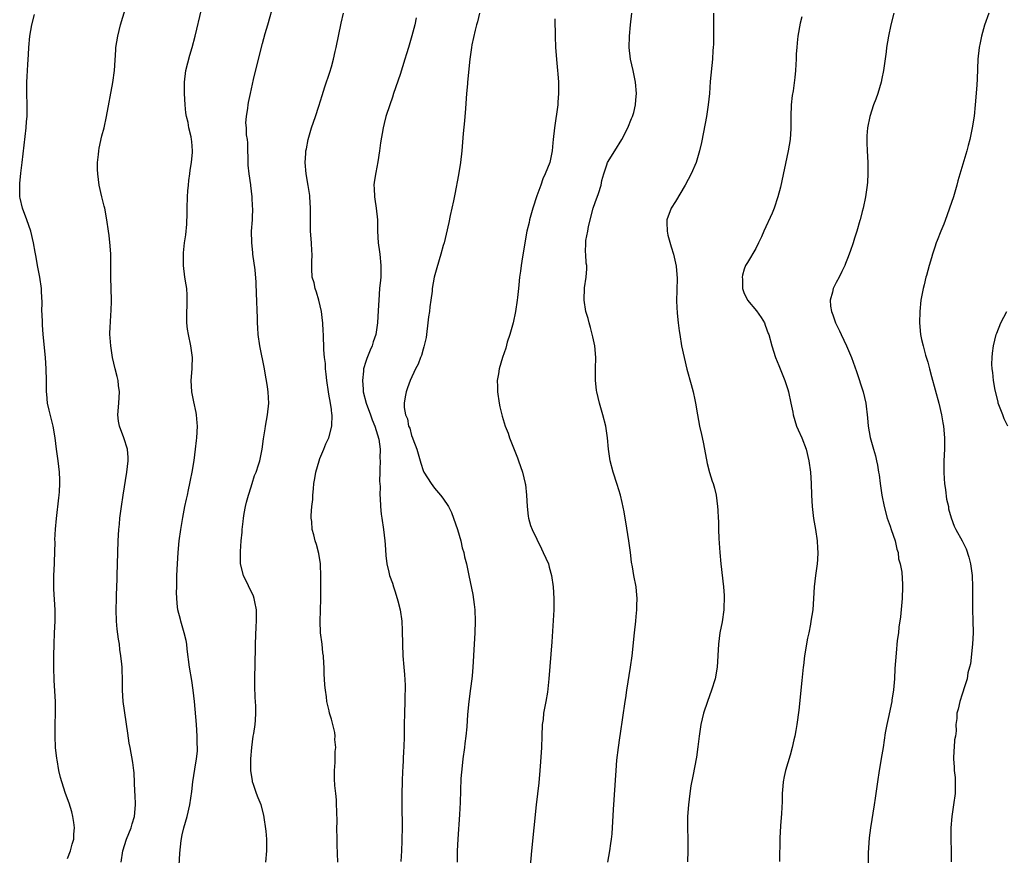
# Model space of a CAD drawing. Units: inches. Extents: x 2646000 to 2646755, y 1515000 to 1518000.
# Drawn here: x 2646187 to 2646358, y 1517642 to 1517788 of the extents above; entities that cross this region are included whole.
import ezdxf

# ---------------------------------------------------------------- set-up
doc = ezdxf.new("R2010")
doc.units = ezdxf.units.IN
doc.header["$MEASUREMENT"] = 0
doc.layers.add('LD26461515_10ft', color=254, linetype='Continuous')

msp = doc.modelspace()

# ---------------------------------------------------------------- linework, layer by layer
at = {"layer": 'LD26461515_10ft'}
for points, elevation in [([(2646204.37, 1517641), (2646204.66, 1517643), (2646205.27, 1517645), (2646206.08, 1517647), (2646206.28, 1517647.72), (2646206.68, 1517649), (2646206.85, 1517651), (2646206.78, 1517652.78), (2646206.75, 1517653.25), (2646206.59, 1517656.59), (2646206.53, 1517657), (2646206.39, 1517658.39), (2646205.91, 1517661), (2646205.76, 1517661.76), (2646205.49, 1517663.49), (2646204.72, 1517669), (2646204.61, 1517671), (2646204.58, 1517673), (2646204.5, 1517674.5), (2646204.5, 1517675), (2646204.48, 1517675.52), (2646204.31, 1517677), (2646204.11, 1517678.11), (2646204.04, 1517679), (2646203.87, 1517679.87), (2646203.65, 1517681.65), (2646203.53, 1517683), (2646203.47, 1517685), (2646203.53, 1517687), (2646203.56, 1517687.56), (2646203.61, 1517689), (2646203.64, 1517690.36), (2646203.67, 1517691), (2646203.76, 1517695), (2646203.84, 1517697), (2646203.96, 1517699), (2646204.04, 1517699.96), (2646204.14, 1517701), (2646204.39, 1517703), (2646204.67, 1517705), (2646205.32, 1517709), (2646205.55, 1517711), (2646205.55, 1517711.55), (2646205.44, 1517713), (2646204.82, 1517715), (2646204.06, 1517717), (2646203.9, 1517717.9), (2646203.78, 1517719), (2646203.96, 1517721), (2646203.98, 1517722.02), (2646204.08, 1517723), (2646203.87, 1517724.13), (2646203.8, 1517725), (2646203.66, 1517725.66), (2646203.28, 1517727), (2646202.86, 1517729), (2646202.55, 1517731), (2646202.43, 1517732.43), (2646202.4, 1517733), (2646202.43, 1517734.43), (2646202.47, 1517735), (2646202.56, 1517736.56), (2646202.6, 1517737), (2646202.64, 1517739), (2646202.52, 1517743), (2646202.57, 1517746.57), (2646202.56, 1517747), (2646202.46, 1517748.46), (2646202.25, 1517750.25), (2646202.13, 1517751), (2646201.86, 1517753), (2646201.5, 1517755), (2646201.39, 1517755.39), (2646200.99, 1517756.99), (2646200.54, 1517759), (2646200.26, 1517761), (2646200.22, 1517761.78), (2646200.21, 1517763), (2646200.39, 1517764.39), (2646200.43, 1517765), (2646200.51, 1517765.49), (2646201, 1517767.62), (2646201.36, 1517769), (2646201.82, 1517771), (2646202.91, 1517776.91), (2646203.18, 1517779), (2646203.4, 1517782.6), (2646203.44, 1517783), (2646203.74, 1517785), (2646204.22, 1517787), (2646205.47, 1517791)], 9310), ([(2646229.59, 1517641), (2646229.75, 1517643), (2646229.72, 1517643.72), (2646229.73, 1517645), (2646229.61, 1517646.39), (2646229.23, 1517649.23), (2646228.78, 1517651), (2646228.25, 1517652.25), (2646227.97, 1517653), (2646227.42, 1517654.58), (2646227.26, 1517655), (2646227.22, 1517655.22), (2646226.97, 1517657), (2646226.97, 1517659), (2646227.11, 1517661), (2646227.39, 1517663), (2646227.47, 1517663.47), (2646227.69, 1517665), (2646227.76, 1517665.76), (2646227.83, 1517667), (2646227.81, 1517668.19), (2646227.78, 1517669), (2646227.73, 1517669.73), (2646227.67, 1517671.67), (2646227.67, 1517673.67), (2646227.71, 1517675), (2646227.77, 1517679), (2646227.9, 1517682.1), (2646227.97, 1517683), (2646227.92, 1517684.08), (2646227.94, 1517685), (2646227.63, 1517686.37), (2646227.54, 1517687), (2646227.41, 1517687.41), (2646225.66, 1517691), (2646225.16, 1517693), (2646225.14, 1517695), (2646225.14, 1517695.14), (2646225.3, 1517697), (2646225.45, 1517698.55), (2646225.45, 1517699), (2646225.63, 1517700.37), (2646225.66, 1517701), (2646225.8, 1517701.8), (2646226.04, 1517703), (2646226.23, 1517703.77), (2646226.57, 1517705), (2646226.65, 1517705.35), (2646227.18, 1517707), (2646227.6, 1517708.4), (2646227.86, 1517709), (2646228.3, 1517710.3), (2646228.51, 1517711), (2646228.93, 1517713), (2646229.17, 1517714.83), (2646229.44, 1517716.56), (2646229.51, 1517717), (2646229.89, 1517719), (2646230.1, 1517721), (2646230.06, 1517721.94), (2646229.99, 1517723), (2646229.85, 1517723.85), (2646229.69, 1517725), (2646229.57, 1517725.57), (2646229.32, 1517727), (2646228.52, 1517731), (2646228.24, 1517733), (2646228.18, 1517734.18), (2646228.12, 1517735), (2646228.11, 1517736.11), (2646228.08, 1517737), (2646228, 1517739), (2646227.94, 1517739.94), (2646227.88, 1517742.12), (2646227.72, 1517744.28), (2646227.33, 1517747), (2646227.31, 1517747.31), (2646227.11, 1517749), (2646227.1, 1517751), (2646227.25, 1517753), (2646227.24, 1517753.24), (2646227.32, 1517755), (2646227.27, 1517755.27), (2646227.21, 1517757), (2646226.94, 1517758.94), (2646226.94, 1517759.06), (2646226.64, 1517761), (2646226.49, 1517762.49), (2646226.42, 1517766.42), (2646226.36, 1517767), (2646226.22, 1517767.78), (2646226.21, 1517769), (2646226.1, 1517769.9), (2646226.2, 1517771), (2646226.44, 1517772.44), (2646226.47, 1517773), (2646226.55, 1517773.45), (2646226.89, 1517775), (2646227.43, 1517777.43), (2646228.06, 1517780.06), (2646229, 1517783.72), (2646229.47, 1517785.47), (2646229.9, 1517787), (2646231.05, 1517790.95)], 9330), ([(2646195, 1517641.65), (2646195.54, 1517643), (2646195.82, 1517644.18), (2646196.11, 1517645), (2646196.12, 1517645.88), (2646196.24, 1517647), (2646196.07, 1517647.93), (2646195.94, 1517649), (2646195.77, 1517649.77), (2646195.3, 1517651.3), (2646194.66, 1517653), (2646193.98, 1517655), (2646193.75, 1517655.75), (2646193.48, 1517657), (2646193.17, 1517658.83), (2646193.11, 1517659.11), (2646192.92, 1517661), (2646192.83, 1517663), (2646192.86, 1517665), (2646192.9, 1517667), (2646192.89, 1517669), (2646192.67, 1517672.67), (2646192.61, 1517675), (2646192.62, 1517677), (2646192.66, 1517679), (2646192.73, 1517681), (2646192.83, 1517683), (2646192.83, 1517685), (2646192.59, 1517688.59), (2646192.58, 1517689), (2646192.61, 1517691), (2646192.71, 1517693), (2646192.7, 1517693.3), (2646192.83, 1517696.83), (2646192.8, 1517697.2), (2646192.92, 1517699.08), (2646193.08, 1517700.92), (2646193.46, 1517704.54), (2646193.53, 1517705), (2646193.58, 1517705.58), (2646193.64, 1517707), (2646193.64, 1517707.64), (2646193.57, 1517709), (2646193.35, 1517711), (2646193.07, 1517713), (2646192.82, 1517715), (2646192.49, 1517717), (2646192.2, 1517718.2), (2646191.78, 1517719.78), (2646191.51, 1517721), (2646191.39, 1517722.61), (2646191.33, 1517723), (2646191.31, 1517723.31), (2646191.31, 1517725), (2646191.27, 1517727), (2646191.14, 1517729), (2646190.77, 1517733), (2646190.66, 1517734.66), (2646190.61, 1517735), (2646190.57, 1517736.57), (2646190.54, 1517737), (2646190.55, 1517738.55), (2646190.48, 1517740.48), (2646190.44, 1517741), (2646190.17, 1517743), (2646189.79, 1517745), (2646189.54, 1517746.46), (2646189.36, 1517747.36), (2646189.08, 1517749), (2646188.6, 1517751), (2646187.91, 1517753), (2646187.15, 1517755), (2646186.75, 1517756.75), (2646186.7, 1517757), (2646186.66, 1517759), (2646186.67, 1517759.33), (2646186.86, 1517761.14), (2646187.1, 1517763), (2646187.79, 1517769), (2646187.87, 1517770.13), (2646187.97, 1517771), (2646187.98, 1517773), (2646187.91, 1517775), (2646187.9, 1517775.9), (2646187.93, 1517777), (2646187.96, 1517777.96), (2646188.03, 1517779), (2646188.07, 1517780.07), (2646188.19, 1517781.81), (2646188.24, 1517783), (2646188.42, 1517785), (2646188.77, 1517787), (2646189.23, 1517788.77)], 9300), ([(2646214.44, 1517640.44), (2646214.57, 1517642.57), (2646214.82, 1517644.82), (2646215, 1517645.79), (2646215.28, 1517647), (2646215.87, 1517649), (2646216.34, 1517651), (2646216.68, 1517653.32), (2646216.87, 1517655), (2646217.2, 1517657.2), (2646217.5, 1517659), (2646217.63, 1517660.37), (2646217.65, 1517661), (2646217.62, 1517661.62), (2646217.6, 1517663), (2646217.46, 1517665), (2646217.15, 1517669), (2646216.93, 1517671), (2646216.67, 1517672.67), (2646216.28, 1517675), (2646215.87, 1517678.13), (2646215.77, 1517679), (2646215.66, 1517679.66), (2646215.35, 1517681), (2646214.73, 1517683), (2646214.67, 1517683.33), (2646214.25, 1517685), (2646214.1, 1517686.1), (2646214.02, 1517688.02), (2646214.03, 1517689), (2646214.07, 1517689.93), (2646214.07, 1517691), (2646214.16, 1517693), (2646214.28, 1517695), (2646214.47, 1517697), (2646214.74, 1517699), (2646215.09, 1517701.09), (2646215.46, 1517703), (2646215.72, 1517704.28), (2646215.89, 1517705), (2646216.07, 1517705.93), (2646216.33, 1517707), (2646216.42, 1517707.58), (2646216.71, 1517709), (2646217.05, 1517711.05), (2646217.32, 1517713), (2646217.46, 1517714.54), (2646217.53, 1517715), (2646217.63, 1517717), (2646217.6, 1517717.6), (2646217.48, 1517719), (2646217.41, 1517719.41), (2646217, 1517721.25), (2646216.65, 1517723), (2646216.56, 1517725), (2646216.71, 1517727), (2646216.7, 1517727.3), (2646216.77, 1517729), (2646216.52, 1517731), (2646216.09, 1517733), (2646215.94, 1517733.94), (2646215.82, 1517735), (2646215.8, 1517737), (2646215.85, 1517737.85), (2646215.85, 1517739.85), (2646215.77, 1517741), (2646215.68, 1517741.68), (2646215.47, 1517743), (2646215.21, 1517745), (2646215.21, 1517746.79), (2646215.2, 1517747), (2646215.21, 1517747.21), (2646215.42, 1517749), (2646215.63, 1517750.37), (2646215.8, 1517752.2), (2646215.88, 1517754.12), (2646215.88, 1517755), (2646215.93, 1517757), (2646215.99, 1517758.01), (2646216.09, 1517759), (2646216.15, 1517759.85), (2646216.34, 1517761), (2646216.37, 1517761.63), (2646216.6, 1517763), (2646216.78, 1517764.78), (2646216.78, 1517765), (2646216.66, 1517766.66), (2646216.64, 1517767), (2646216.57, 1517767.43), (2646216.17, 1517769), (2646216.03, 1517769.97), (2646215.74, 1517771), (2646215.62, 1517771.62), (2646215.52, 1517773), (2646215.41, 1517775), (2646215.42, 1517775.42), (2646215.41, 1517777), (2646215.65, 1517779), (2646216.32, 1517781.68), (2646216.71, 1517783), (2646217.24, 1517785), (2646218.37, 1517789.63)], 9320), ([(2646242.15, 1517641), (2646242.02, 1517644.02), (2646242.01, 1517645), (2646241.98, 1517647), (2646241.99, 1517647.99), (2646241.98, 1517649.98), (2646241.92, 1517651), (2646241.88, 1517651.88), (2646241.75, 1517653), (2646241.62, 1517654.38), (2646241.55, 1517655.55), (2646241.55, 1517657), (2646241.64, 1517658.36), (2646241.69, 1517660.31), (2646241.75, 1517661), (2646241.62, 1517662.38), (2646241.65, 1517663), (2646241.62, 1517663.62), (2646241, 1517665.96), (2646240.68, 1517667), (2646240.6, 1517667.4), (2646240.23, 1517669), (2646240.14, 1517669.86), (2646239.95, 1517671), (2646239.85, 1517671.85), (2646239.81, 1517673), (2646239.75, 1517673.75), (2646239.75, 1517675), (2646239.67, 1517675.67), (2646239.62, 1517677), (2646239.52, 1517677.52), (2646239.37, 1517679), (2646239.13, 1517681), (2646239.04, 1517683), (2646239.09, 1517684.91), (2646239.16, 1517687), (2646239.19, 1517689), (2646239.19, 1517690.81), (2646239.09, 1517693), (2646238.82, 1517694.82), (2646238.39, 1517696.39), (2646238.19, 1517697), (2646237.93, 1517698.07), (2646237.66, 1517699), (2646237.58, 1517700.42), (2646237.49, 1517701), (2646237.47, 1517701.47), (2646237.57, 1517703), (2646237.74, 1517704.26), (2646237.75, 1517705), (2646237.91, 1517706.09), (2646237.95, 1517707), (2646238.12, 1517707.87), (2646238.28, 1517709), (2646238.86, 1517711), (2646239, 1517711.36), (2646239.7, 1517713), (2646240.05, 1517713.95), (2646240.55, 1517715), (2646241.07, 1517717), (2646241.11, 1517719), (2646241.08, 1517719.08), (2646241, 1517719.9), (2646240.86, 1517721), (2646240.57, 1517722.57), (2646240.52, 1517723), (2646240.21, 1517725), (2646240.1, 1517726.1), (2646239.97, 1517727), (2646239.95, 1517727.95), (2646239.81, 1517729), (2646239.7, 1517730.3), (2646239.71, 1517731), (2646239.64, 1517732.36), (2646239.62, 1517733), (2646239.57, 1517733.57), (2646239.51, 1517735), (2646239.45, 1517735.45), (2646239.29, 1517737), (2646238.83, 1517739), (2646238.4, 1517740.4), (2646238.18, 1517741), (2646237.98, 1517741.98), (2646237.67, 1517743), (2646237.58, 1517744.42), (2646237.57, 1517745), (2646237.57, 1517745.57), (2646237.63, 1517747), (2646237.58, 1517747.58), (2646237.54, 1517749), (2646237.38, 1517751), (2646237.34, 1517753.34), (2646237.37, 1517755), (2646237.27, 1517757), (2646237.25, 1517757.25), (2646236.98, 1517758.98), (2646236.62, 1517761), (2646236.45, 1517763), (2646236.54, 1517764.54), (2646236.57, 1517765), (2646236.65, 1517765.35), (2646236.95, 1517767), (2646237.54, 1517769), (2646238.22, 1517771), (2646238.81, 1517772.81), (2646239.37, 1517774.63), (2646239.85, 1517776.15), (2646240.72, 1517778.72), (2646241, 1517779.66), (2646241.37, 1517781), (2646241.67, 1517782.33), (2646241.83, 1517783), (2646242.73, 1517787.27), (2646243.13, 1517789)], 9340), ([(2646255.81, 1517788.19), (2646255.54, 1517787), (2646255.03, 1517785.03), (2646254.55, 1517783.45), (2646254.44, 1517783), (2646254.09, 1517781.91), (2646253.83, 1517781), (2646253, 1517778.33), (2646251.86, 1517775), (2646251.65, 1517774.35), (2646251.17, 1517773), (2646250.51, 1517771), (2646250.22, 1517769.78), (2646250.01, 1517769), (2646249.58, 1517766.42), (2646249.41, 1517765), (2646249.11, 1517763.11), (2646248.74, 1517761.26), (2646248.48, 1517759.52), (2646248.43, 1517759), (2646248.47, 1517758.47), (2646248.51, 1517757), (2646248.59, 1517756.59), (2646248.83, 1517755), (2646249.03, 1517753), (2646249.06, 1517751), (2646249.18, 1517749), (2646249.39, 1517747.39), (2646249.45, 1517747), (2646249.65, 1517745), (2646249.62, 1517744.38), (2646249.6, 1517743), (2646249.54, 1517742.46), (2646249.41, 1517741), (2646249.25, 1517739), (2646249.18, 1517737.18), (2646249.06, 1517735), (2646248.76, 1517733), (2646248.31, 1517731.69), (2646248.12, 1517731), (2646247.75, 1517730.25), (2646247.18, 1517728.82), (2646247, 1517728.26), (2646246.63, 1517727), (2646246.61, 1517726.61), (2646246.42, 1517725), (2646246.52, 1517723.48), (2646246.57, 1517723), (2646247.08, 1517721), (2646247.82, 1517719), (2646248.1, 1517718.1), (2646248.59, 1517717), (2646249.26, 1517714.74), (2646249.48, 1517713), (2646249.46, 1517711.46), (2646249.53, 1517711), (2646249.45, 1517709.45), (2646249.47, 1517709), (2646249.42, 1517707.42), (2646249.48, 1517706.52), (2646249.47, 1517705), (2646249.53, 1517704.47), (2646249.57, 1517703), (2646249.69, 1517701.69), (2646249.78, 1517701), (2646250.1, 1517699), (2646250.35, 1517697), (2646250.37, 1517696.37), (2646250.49, 1517694.49), (2646250.66, 1517693), (2646251, 1517691.54), (2646251.14, 1517691), (2646251.64, 1517689.64), (2646251.82, 1517689), (2646252.13, 1517688.13), (2646252.57, 1517686.57), (2646252.97, 1517685), (2646253.27, 1517683), (2646253.37, 1517681.37), (2646253.41, 1517679), (2646253.48, 1517677), (2646253.63, 1517675), (2646253.75, 1517673.75), (2646253.84, 1517671.84), (2646253.85, 1517671), (2646253.82, 1517670.18), (2646253.81, 1517669), (2646253.73, 1517667), (2646253.7, 1517665), (2646253.69, 1517663), (2646253.65, 1517661), (2646253.6, 1517660.4), (2646253.46, 1517657.46), (2646253.42, 1517657), (2646253.33, 1517655), (2646253.29, 1517653), (2646253.3, 1517652.7), (2646253.29, 1517651), (2646253.34, 1517647), (2646253.31, 1517645), (2646253.29, 1517644.71), (2646253.23, 1517643), (2646253.12, 1517641.12)], 9350), ([(2646266.83, 1517789), (2646266.48, 1517787.52), (2646266.32, 1517787), (2646266.07, 1517786.07), (2646265.5, 1517783.5), (2646265.42, 1517783), (2646265.39, 1517782.61), (2646265.15, 1517781), (2646264.75, 1517777), (2646264.71, 1517776.71), (2646264.56, 1517775), (2646264.39, 1517772.39), (2646264.23, 1517770.23), (2646263.98, 1517768.02), (2646263.72, 1517765), (2646263.51, 1517763), (2646263.17, 1517760.83), (2646262.53, 1517757.47), (2646262.27, 1517756.27), (2646262.02, 1517755), (2646261.72, 1517753.72), (2646261.49, 1517752.51), (2646261, 1517750.51), (2646260.66, 1517749), (2646260.51, 1517748.51), (2646260.11, 1517747), (2646259.39, 1517744.61), (2646258.94, 1517743), (2646258.58, 1517741), (2646258.56, 1517740.56), (2646258.34, 1517739), (2646258.16, 1517737.84), (2646258.1, 1517737), (2646257.95, 1517736.05), (2646257.84, 1517735), (2646257.57, 1517733), (2646257.5, 1517732.5), (2646257.15, 1517730.85), (2646257, 1517730.43), (2646256.69, 1517729.31), (2646256.54, 1517729), (2646256.16, 1517727.84), (2646255.67, 1517727), (2646254.75, 1517725), (2646254.3, 1517723.7), (2646254.03, 1517723), (2646253.87, 1517722.13), (2646253.7, 1517721), (2646253.71, 1517720.29), (2646253.9, 1517719), (2646254.27, 1517718.27), (2646254.47, 1517717), (2646254.67, 1517716.67), (2646255, 1517715.39), (2646255.15, 1517715), (2646255.21, 1517714.79), (2646255.9, 1517713), (2646256.58, 1517710.58), (2646257, 1517709.28), (2646257.14, 1517709), (2646258.41, 1517707), (2646259, 1517706.18), (2646260.02, 1517705), (2646260.46, 1517704.46), (2646261.4, 1517703), (2646261.96, 1517701.96), (2646262.31, 1517701), (2646262.98, 1517699), (2646263.56, 1517697), (2646263.83, 1517695.83), (2646264.11, 1517695), (2646264.23, 1517694.23), (2646264.56, 1517693), (2646264.94, 1517691), (2646265.66, 1517687.66), (2646265.92, 1517685.92), (2646266, 1517685), (2646266.06, 1517683), (2646266, 1517681), (2646265.89, 1517679), (2646265.64, 1517675), (2646265.52, 1517673.52), (2646265.47, 1517673), (2646265.26, 1517671.26), (2646264.97, 1517669), (2646264.75, 1517666.75), (2646264.6, 1517664.6), (2646264.45, 1517663), (2646264.28, 1517661.72), (2646264.21, 1517661), (2646263.93, 1517659), (2646263.78, 1517657.78), (2646263.59, 1517655.59), (2646263.43, 1517651.43), (2646263.33, 1517649.33), (2646263.03, 1517645), (2646262.92, 1517643), (2646262.95, 1517641)], 9360), ([(2646289.19, 1517641), (2646289.55, 1517643), (2646289.73, 1517644.27), (2646289.86, 1517645), (2646289.96, 1517645.96), (2646290.19, 1517650.19), (2646290.63, 1517657), (2646290.8, 1517658.8), (2646291.07, 1517661), (2646291.31, 1517662.69), (2646291.44, 1517663.44), (2646292.22, 1517669), (2646292.34, 1517669.66), (2646292.53, 1517671), (2646293.16, 1517675), (2646293.43, 1517677), (2646293.83, 1517681), (2646294.06, 1517683), (2646294.14, 1517683.86), (2646294.28, 1517685), (2646294.27, 1517685.73), (2646294.34, 1517687), (2646294.23, 1517688.23), (2646294.12, 1517689), (2646293.72, 1517691), (2646293.48, 1517692.52), (2646293.32, 1517693.32), (2646293.14, 1517695), (2646292.89, 1517697), (2646292.36, 1517700.36), (2646292.23, 1517701), (2646292.06, 1517702.06), (2646291.71, 1517703.71), (2646291.4, 1517705), (2646290.85, 1517706.86), (2646290.14, 1517709), (2646289.62, 1517711), (2646289.32, 1517713), (2646289.14, 1517715), (2646288.84, 1517717), (2646288.33, 1517719), (2646287.75, 1517721), (2646287.28, 1517723), (2646287.24, 1517723.24), (2646287.05, 1517725.05), (2646287.05, 1517727), (2646287.09, 1517729), (2646286.93, 1517731), (2646286.59, 1517732.59), (2646286.21, 1517734.21), (2646285.93, 1517735), (2646285.77, 1517735.77), (2646285.38, 1517737), (2646285.08, 1517739), (2646285.15, 1517741.15), (2646285.41, 1517743), (2646285.55, 1517744.45), (2646285.52, 1517745), (2646285.44, 1517745.44), (2646285.38, 1517747), (2646285.33, 1517747.33), (2646285.36, 1517749), (2646285.37, 1517749.37), (2646285.69, 1517751), (2646285.83, 1517751.83), (2646286.67, 1517755), (2646287, 1517755.99), (2646287.59, 1517757.59), (2646288.02, 1517759), (2646288.17, 1517759.83), (2646288.48, 1517761), (2646289, 1517762.59), (2646289.17, 1517763), (2646290.41, 1517765), (2646291.67, 1517767), (2646292.71, 1517769), (2646293.35, 1517770.65), (2646293.51, 1517771), (2646293.71, 1517771.71), (2646294.02, 1517773), (2646294.08, 1517773.92), (2646294.21, 1517775), (2646294.05, 1517777), (2646293.84, 1517777.84), (2646293.61, 1517779), (2646293.14, 1517781), (2646292.92, 1517783), (2646292.98, 1517785), (2646293.15, 1517787), (2646293.38, 1517789)], 9380), ([(2646307.62, 1517789), (2646307.6, 1517787), (2646307.63, 1517785.63), (2646307.61, 1517783.61), (2646307.57, 1517783), (2646307.51, 1517782.49), (2646307.43, 1517781), (2646307.07, 1517777.07), (2646306.91, 1517775), (2646306.71, 1517773), (2646306.42, 1517771), (2646306.2, 1517769.8), (2646305.51, 1517766.49), (2646305.18, 1517765), (2646304.61, 1517763), (2646303.76, 1517761), (2646302.67, 1517759), (2646301, 1517756.17), (2646300.27, 1517755), (2646299.48, 1517753), (2646299.47, 1517752.53), (2646299.52, 1517751), (2646299.69, 1517750.31), (2646300.26, 1517748.26), (2646300.65, 1517747), (2646301, 1517745.45), (2646301.1, 1517744.9), (2646301.27, 1517742.73), (2646301.2, 1517738.8), (2646301.3, 1517736.7), (2646301.48, 1517735), (2646301.64, 1517733.64), (2646301.73, 1517733), (2646302.07, 1517731), (2646302.49, 1517729), (2646302.97, 1517726.97), (2646303.75, 1517724.25), (2646304.08, 1517723), (2646304.39, 1517721.61), (2646304.51, 1517721), (2646304.84, 1517719), (2646305.2, 1517717), (2646305.54, 1517715.54), (2646305.8, 1517714.2), (2646306.06, 1517713), (2646306.52, 1517710.52), (2646306.94, 1517708.94), (2646307.41, 1517707.41), (2646307.59, 1517707), (2646307.81, 1517706.19), (2646308.11, 1517705), (2646308.34, 1517703), (2646308.39, 1517702.39), (2646308.44, 1517701), (2646308.48, 1517700.48), (2646308.51, 1517699), (2646308.57, 1517697.43), (2646308.74, 1517695), (2646308.93, 1517693), (2646309.37, 1517689), (2646309.47, 1517687.47), (2646309.48, 1517687), (2646309.44, 1517685.44), (2646309.41, 1517685), (2646309.11, 1517682.89), (2646308.75, 1517681), (2646308.48, 1517679), (2646308.29, 1517675), (2646307.93, 1517673), (2646307.3, 1517671), (2646306.57, 1517669), (2646305.91, 1517667), (2646305.41, 1517665), (2646305.1, 1517663), (2646304.9, 1517661.1), (2646304.66, 1517659.34), (2646304, 1517656), (2646303.69, 1517654.31), (2646303.49, 1517653), (2646303.26, 1517651), (2646303.11, 1517649), (2646303.1, 1517647), (2646303.18, 1517645), (2646303.18, 1517643), (2646303.07, 1517641.07)], 9390), ([(2646323, 1517788.37), (2646322.72, 1517787.28), (2646322.32, 1517785), (2646322.19, 1517783.81), (2646322.13, 1517783), (2646322.06, 1517781.94), (2646322.02, 1517781), (2646321.96, 1517780.04), (2646321.91, 1517779), (2646321.8, 1517777.8), (2646321.49, 1517775.49), (2646321.34, 1517774.66), (2646321.17, 1517773), (2646321.09, 1517771), (2646321.1, 1517768.9), (2646320.99, 1517767.01), (2646320.65, 1517765), (2646319.3, 1517758.7), (2646318.86, 1517757), (2646318.2, 1517755), (2646317.88, 1517754.12), (2646316.39, 1517751), (2646316, 1517750), (2646315.47, 1517749), (2646315, 1517747.98), (2646313.54, 1517745.54), (2646313.23, 1517745), (2646313, 1517744.38), (2646312.67, 1517743.33), (2646312.62, 1517743), (2646312.66, 1517742.66), (2646312.67, 1517741), (2646313, 1517740.13), (2646313.38, 1517739.38), (2646313.56, 1517739), (2646315.12, 1517737.12), (2646315.96, 1517735.96), (2646316.5, 1517735), (2646316.65, 1517734.65), (2646317.18, 1517733.18), (2646317.26, 1517733), (2646317.81, 1517731), (2646318.44, 1517729), (2646319, 1517727.59), (2646320.08, 1517725), (2646320.57, 1517723.43), (2646320.69, 1517723), (2646321.12, 1517721), (2646321.44, 1517719.44), (2646321.51, 1517719), (2646322.11, 1517717), (2646322.37, 1517716.37), (2646323, 1517715), (2646323.79, 1517713), (2646324.27, 1517711), (2646324.53, 1517709), (2646324.67, 1517707), (2646324.74, 1517705), (2646324.83, 1517703), (2646325.08, 1517700.92), (2646325.42, 1517699), (2646325.71, 1517697), (2646325.77, 1517695.77), (2646325.83, 1517695), (2646325.75, 1517693.75), (2646325.72, 1517693), (2646325.44, 1517691), (2646325.2, 1517689), (2646325.07, 1517687), (2646324.92, 1517685), (2646324.62, 1517683), (2646324.52, 1517682.52), (2646324.24, 1517681), (2646324.04, 1517680.04), (2646323.52, 1517677), (2646323.32, 1517675.32), (2646323.26, 1517675), (2646323, 1517672.66), (2646322.48, 1517667.52), (2646322.13, 1517665), (2646321.96, 1517663.96), (2646321.79, 1517663), (2646321.64, 1517662.36), (2646321.37, 1517661), (2646321, 1517659.64), (2646320.19, 1517657), (2646319.96, 1517655.96), (2646319.78, 1517655), (2646319.73, 1517654.27), (2646319.62, 1517653), (2646319.58, 1517651.58), (2646319.49, 1517649.49), (2646319.33, 1517647.33), (2646319.22, 1517645.22), (2646319.15, 1517641.15)], 9400), ([(2646339.09, 1517789), (2646338.54, 1517787), (2646338.12, 1517785), (2646337.99, 1517784.02), (2646337.81, 1517783), (2646337.72, 1517782.28), (2646337.25, 1517779), (2646337, 1517777.64), (2646336.86, 1517777), (2646336.27, 1517775), (2646335.96, 1517774.04), (2646335.55, 1517773), (2646334.89, 1517771), (2646334.5, 1517769), (2646334.38, 1517767.62), (2646334.37, 1517767), (2646334.39, 1517766.39), (2646334.41, 1517765), (2646334.52, 1517763), (2646334.56, 1517761.44), (2646334.55, 1517761), (2646334.47, 1517759.53), (2646334.42, 1517759), (2646334.13, 1517757), (2646333.72, 1517755), (2646333.55, 1517754.45), (2646333.21, 1517753), (2646333.15, 1517752.85), (2646332.62, 1517751), (2646332.19, 1517749.81), (2646331.97, 1517749), (2646331.48, 1517747.48), (2646331, 1517746.23), (2646330.63, 1517745.37), (2646330.51, 1517745), (2646330, 1517744), (2646329.51, 1517743), (2646329, 1517742.05), (2646328.48, 1517741), (2646328.36, 1517740.36), (2646327.99, 1517739), (2646328.05, 1517737.95), (2646328.21, 1517737), (2646328.44, 1517736.44), (2646328.9, 1517735), (2646329.62, 1517733.62), (2646329.87, 1517733), (2646330.82, 1517731), (2646331.67, 1517729), (2646332.54, 1517726.54), (2646333.71, 1517723), (2646334.19, 1517721), (2646334.48, 1517718.48), (2646334.62, 1517717), (2646334.97, 1517715.03), (2646335.51, 1517713), (2646335.87, 1517711.87), (2646336.02, 1517711), (2646336.24, 1517710.24), (2646336.42, 1517709), (2646336.51, 1517708.51), (2646336.68, 1517707), (2646336.96, 1517705), (2646337.38, 1517703), (2646337.92, 1517701), (2646338.41, 1517699.59), (2646338.58, 1517699), (2646339.28, 1517697), (2646339.57, 1517695.57), (2646339.8, 1517695), (2646339.9, 1517693.9), (2646340.19, 1517693), (2646340.46, 1517691.54), (2646340.58, 1517689.42), (2646340.59, 1517689), (2646340.5, 1517687), (2646340.22, 1517683.78), (2646339.96, 1517681.96), (2646339.86, 1517681), (2646339.68, 1517679.68), (2646339.45, 1517677.45), (2646339.24, 1517674.76), (2646339.17, 1517673), (2646339.04, 1517671.04), (2646338.74, 1517669.26), (2646338.71, 1517669), (2646338.07, 1517666.07), (2646337.85, 1517665), (2646337.58, 1517663.58), (2646337.21, 1517661), (2646337, 1517659.72), (2646336.51, 1517657), (2646336.2, 1517655), (2646335.84, 1517652.16), (2646335.66, 1517651), (2646334.98, 1517647.02), (2646334.77, 1517645.23), (2646334.62, 1517642.62), (2646334.57, 1517639)], 9410), ([(2646355.61, 1517789), (2646354.89, 1517786.89), (2646354.37, 1517785), (2646354.15, 1517783.85), (2646353.96, 1517783), (2646353.74, 1517781), (2646353.58, 1517777.58), (2646353.55, 1517776.45), (2646353.26, 1517773), (2646353.05, 1517771.05), (2646352.75, 1517769), (2646352.44, 1517767.56), (2646352.35, 1517767), (2646352.05, 1517765.95), (2646351.82, 1517765), (2646350.23, 1517759.77), (2646350.05, 1517759), (2646349.8, 1517758.2), (2646349.47, 1517757), (2646348.8, 1517755), (2646348.31, 1517753.69), (2646347.76, 1517752.24), (2646347.24, 1517751), (2646346.63, 1517749.37), (2646346.48, 1517749), (2646346.2, 1517748.2), (2646345.82, 1517747), (2646345.65, 1517746.35), (2646345.23, 1517745), (2646344.75, 1517743.25), (2646344.67, 1517743), (2646344.34, 1517741.66), (2646344.16, 1517741), (2646343.8, 1517739), (2646343.58, 1517737), (2646343.52, 1517735), (2646343.71, 1517733), (2646343.89, 1517732.11), (2646344.16, 1517731), (2646344.62, 1517729.38), (2646345, 1517728.19), (2646345.29, 1517727), (2646345.65, 1517725.65), (2646346.89, 1517721), (2646347.36, 1517719), (2646347.62, 1517717.62), (2646347.71, 1517717), (2646347.89, 1517715), (2646347.88, 1517713), (2646347.78, 1517711), (2646347.76, 1517709.76), (2646347.77, 1517709), (2646347.83, 1517707.83), (2646347.91, 1517707), (2646348.08, 1517705.92), (2646348.28, 1517704.28), (2646348.58, 1517703), (2646348.63, 1517702.63), (2646349.06, 1517701.06), (2646349.58, 1517699.58), (2646349.87, 1517699), (2646351, 1517697.03), (2646351.66, 1517695.66), (2646352.16, 1517694.16), (2646352.44, 1517693), (2646352.73, 1517691), (2646352.8, 1517689), (2646352.77, 1517686.77), (2646352.8, 1517685), (2646352.86, 1517683.14), (2646352.88, 1517681), (2646352.78, 1517679), (2646352.42, 1517675.58), (2646352.29, 1517675), (2646352, 1517674), (2646351.84, 1517673), (2646351.25, 1517671.25), (2646351.16, 1517670.84), (2646351, 1517670.32), (2646350.55, 1517669), (2646350.29, 1517667.71), (2646350.05, 1517667), (2646350.04, 1517666.04), (2646349.9, 1517665), (2646349.93, 1517663.93), (2646349.8, 1517663), (2646349.67, 1517662.33), (2646349.57, 1517661), (2646349.52, 1517660.48), (2646349.45, 1517659), (2646349.6, 1517657.6), (2646349.61, 1517657), (2646349.76, 1517655.76), (2646349.79, 1517655), (2646349.76, 1517654.25), (2646349.75, 1517653), (2646349.5, 1517651), (2646349.19, 1517649), (2646349.01, 1517647), (2646349.01, 1517644.99), (2646349.06, 1517643), (2646349.07, 1517641.07)], 9420), ([(2646279.99, 1517788.01), (2646279.97, 1517787), (2646280.01, 1517786.01), (2646280, 1517785), (2646280.1, 1517783), (2646280.3, 1517780.3), (2646280.43, 1517779), (2646280.46, 1517778.46), (2646280.6, 1517777), (2646280.59, 1517776.59), (2646280.63, 1517775), (2646280.51, 1517773.49), (2646280.46, 1517773), (2646279.88, 1517769), (2646279.68, 1517767), (2646279.59, 1517766.41), (2646279.5, 1517765), (2646279.07, 1517763), (2646278.3, 1517761), (2646277.88, 1517760.12), (2646277.5, 1517759), (2646276.81, 1517757.19), (2646276.11, 1517755), (2646275.55, 1517753), (2646275.46, 1517752.54), (2646275.07, 1517751), (2646274.65, 1517748.65), (2646274.22, 1517745.78), (2646274.08, 1517745), (2646273.98, 1517744.02), (2646273.82, 1517743), (2646273.67, 1517741.67), (2646273.62, 1517741), (2646273.44, 1517739.44), (2646273.4, 1517739), (2646273.11, 1517737), (2646272.68, 1517735), (2646272.11, 1517733), (2646271.68, 1517731.68), (2646271.39, 1517730.61), (2646270.86, 1517729), (2646270.28, 1517727), (2646270.15, 1517726.15), (2646269.92, 1517725), (2646269.95, 1517723.95), (2646269.94, 1517723), (2646270.25, 1517721), (2646270.36, 1517720.36), (2646270.76, 1517718.76), (2646271.32, 1517717), (2646271.8, 1517715.8), (2646272.08, 1517715), (2646272.75, 1517713.24), (2646273.47, 1517711.47), (2646273.62, 1517711), (2646274, 1517710), (2646274.32, 1517709), (2646274.81, 1517707), (2646274.83, 1517706.83), (2646275.01, 1517705), (2646275.11, 1517703), (2646275.33, 1517701.32), (2646275.4, 1517701), (2646275.72, 1517699.72), (2646276.02, 1517699), (2646277.61, 1517695.61), (2646277.95, 1517695), (2646278.83, 1517693), (2646279, 1517692.44), (2646279.37, 1517691), (2646279.68, 1517689), (2646279.8, 1517687), (2646279.76, 1517685), (2646279.45, 1517679.45), (2646279.29, 1517677.29), (2646278.93, 1517673), (2646278.66, 1517670.66), (2646278.38, 1517669), (2646278.14, 1517667.86), (2646278.01, 1517667), (2646277.9, 1517665.9), (2646277.77, 1517665), (2646277.68, 1517663), (2646277.62, 1517661), (2646277.48, 1517658.52), (2646277.36, 1517657), (2646277.15, 1517654.85), (2646276.69, 1517651), (2646275.89, 1517643), (2646275.67, 1517640.33)], 9370), ([(2646358.96, 1517717), (2646358.3, 1517718.3), (2646358.08, 1517719), (2646357.29, 1517721), (2646357.25, 1517721.25), (2646356.72, 1517723.28), (2646356.47, 1517725), (2646356.36, 1517726.36), (2646356.22, 1517727), (2646356.18, 1517727.82), (2646356.22, 1517729), (2646356.27, 1517729.73), (2646356.47, 1517731), (2646356.91, 1517733), (2646357, 1517733.25), (2646357.73, 1517735), (2646358.75, 1517737)], 9430)]:
    msp.add_lwpolyline(points, dxfattribs=dict(at, elevation=elevation))

doc.saveas('drawing.dxf')
